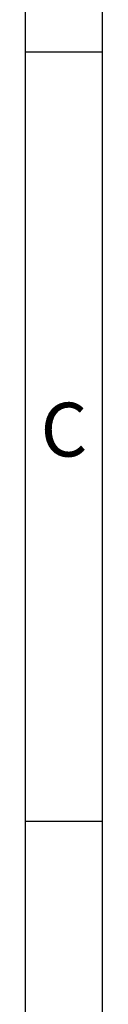
# Model space of a CAD drawing. Units: millimetres. Extents: x -234 to 63, y -1 to 209.
# Drawn here: x 58 to 63, y 42 to 106 of the extents above; entities that cross this region are included whole.
import ezdxf

# ---------------------------------------------------------------- set-up
doc = ezdxf.new("R2010")
doc.units = ezdxf.units.MM
doc.layers.add('1', color=7, linetype='Continuous')
doc.styles.add('CONVERTER_11', font='txt.shx', dxfattribs={"width": 0.9})

# ---------------------------------------------------------------- blocks, each defined once
blk = doc.blocks.new('_rahmen', base_point=(57.831, -1.211))
at = {"layer": '1', "color": 6, "linetype": 'Continuous'}
for p, q in [((57.831, 103.789), (57.831, 153.789)), ((57.831, 53.789), (57.831, 103.789)), ((57.831, 20.789), (57.831, 53.789))]:
    blk.add_line(p, q, dxfattribs=at)
at = {"layer": '1', "color": 2, "linetype": 'Continuous'}
for p, q in [((62.831, 103.789), (62.831, 153.789)), ((57.831, 103.789), (62.831, 103.789)), ((62.831, 53.789), (62.831, 103.789)), ((57.831, 53.789), (62.831, 53.789)), ((62.831, 3.789), (62.831, 53.789))]:
    blk.add_line(p, q, dxfattribs=at)
at = {"layer": '1', "color": 7, "insert": (60.331, 78.789), "char_height": 3.5, "attachment_point": 5, "line_spacing_factor": 1.20048, "style": 'CONVERTER_11'}
blk.add_mtext('C', dxfattribs=at)
blk = doc.blocks.new('A4I_CS', base_point=(57.831, -1.211))
at = {"layer": '1'}
blk.add_blockref('_rahmen', (57.831, -1.211), dxfattribs=at)
blk = doc.blocks.new('1')
blk.add_blockref('A4I_CS', (57.831, -1.211))

msp = doc.modelspace()

# ---------------------------------------------------------------- block references
at = {"layer": '1'}
msp.add_blockref('1', (0, 0), dxfattribs=at)

doc.saveas('drawing.dxf')
